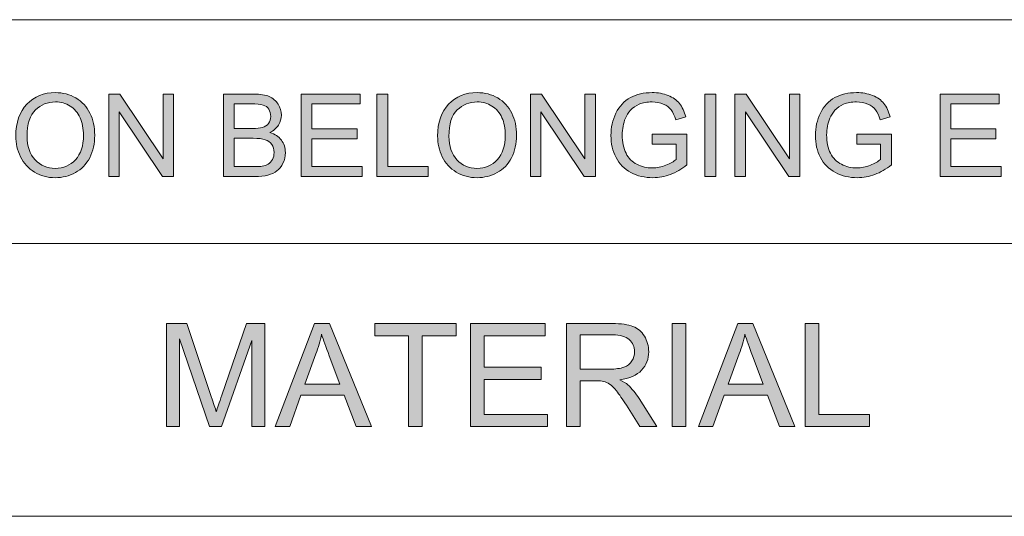
# Model space of a CAD drawing. Units: millimetres. Extents: x -54 to 474, y -247 to 41.
# Drawn here: x 278 to 291, y -220 to -214 of the extents above; entities that cross this region are included whole.
import ezdxf

# ---------------------------------------------------------------- set-up
doc = ezdxf.new("R2010")
doc.units = ezdxf.units.MM
doc.header["$MEASUREMENT"] = 0
doc.layers.add('図面枠', color=7, linetype='Continuous', lineweight=0)

# ---------------------------------------------------------------- blocks, each defined once
blk = doc.blocks.new('Block_0')
at = {"layer": '図面枠'}
h = blk.add_hatch(color=18, dxfattribs=at)
h.dxf.hatch_style = 2
edge = h.paths.add_edge_path()
edge.add_spline(control_points=[(278.034, -215.096), (278.034, -215.224), (278.068, -215.325), (278.138, -215.399), (278.207, -215.473), (278.294, -215.51), (278.399, -215.51), (278.505, -215.51), (278.593, -215.473), (278.661, -215.398), (278.73, -215.323), (278.764, -215.218), (278.764, -215.081), (278.764, -214.994), (278.75, -214.918), (278.72, -214.854), (278.691, -214.789), (278.648, -214.739), (278.591, -214.703), (278.535, -214.668), (278.471, -214.65), (278.401, -214.65), (278.3, -214.65), (278.214, -214.684), (278.142, -214.753), (278.07, -214.821), (278.034, -214.936), (278.034, -215.096)], knot_values=[0, 0, 0, 0, 1, 1, 1, 2, 2, 2, 3, 3, 3, 4, 4, 4, 5, 5, 5, 6, 6, 6, 7, 7, 7, 8, 8, 8, 9, 9, 9, 9], degree=3, periodic=0)
edge = h.paths.add_edge_path()
edge.add_spline(control_points=[(277.888, -215.094), (277.888, -214.917), (277.936, -214.779), (278.031, -214.679), (278.126, -214.579), (278.249, -214.529), (278.4, -214.529), (278.498, -214.529), (278.588, -214.552), (278.667, -214.599), (278.746, -214.646), (278.806, -214.712), (278.848, -214.796), (278.889, -214.88), (278.91, -214.975), (278.91, -215.082), (278.91, -215.19), (278.888, -215.286), (278.845, -215.372), (278.801, -215.457), (278.739, -215.522), (278.659, -215.565), (278.579, -215.609), (278.492, -215.631), (278.399, -215.631), (278.298, -215.631), (278.208, -215.607), (278.129, -215.558), (278.05, -215.51), (277.99, -215.444), (277.949, -215.36), (277.908, -215.276), (277.888, -215.188), (277.888, -215.094)], knot_values=[0, 0, 0, 0, 1, 1, 1, 2, 2, 2, 3, 3, 3, 4, 4, 4, 5, 5, 5, 6, 6, 6, 7, 7, 7, 8, 8, 8, 9, 9, 9, 10, 10, 10, 11, 11, 11, 11], degree=3, periodic=0)
h = blk.add_hatch(color=18, dxfattribs=at)
h.dxf.hatch_style = 2
edge = h.paths.add_edge_path()
edge.add_spline(control_points=[(279.091, -215.615), (279.091, -215.615), (279.091, -214.548), (279.091, -214.548), (279.091, -214.548), (279.235, -214.548), (279.235, -214.548), (279.235, -214.548), (279.796, -215.386), (279.796, -215.386), (279.796, -215.386), (279.796, -214.548), (279.796, -214.548), (279.796, -214.548), (279.931, -214.548), (279.931, -214.548), (279.931, -214.548), (279.931, -215.615), (279.931, -215.615), (279.931, -215.615), (279.787, -215.615), (279.787, -215.615), (279.787, -215.615), (279.226, -214.777), (279.226, -214.777), (279.226, -214.777), (279.226, -215.615), (279.226, -215.615), (279.226, -215.615), (279.091, -215.615), (279.091, -215.615)], knot_values=[0, 0, 0, 0, 1, 1, 1, 2, 2, 2, 3, 3, 3, 4, 4, 4, 5, 5, 5, 6, 6, 6, 7, 7, 7, 8, 8, 8, 9, 9, 9, 10, 10, 10, 10], degree=3, periodic=0)
h = blk.add_hatch(color=18, dxfattribs=at)
h.dxf.hatch_style = 2
edge = h.paths.add_edge_path()
edge.add_spline(control_points=[(280.718, -215.488), (280.718, -215.488), (280.982, -215.488), (280.982, -215.488), (281.027, -215.488), (281.059, -215.486), (281.077, -215.483), (281.11, -215.477), (281.137, -215.467), (281.158, -215.454), (281.18, -215.44), (281.198, -215.42), (281.212, -215.394), (281.226, -215.368), (281.233, -215.339), (281.233, -215.305), (281.233, -215.265), (281.223, -215.23), (281.203, -215.201), (281.183, -215.172), (281.154, -215.151), (281.118, -215.139), (281.083, -215.127), (281.031, -215.121), (280.963, -215.121), (280.963, -215.121), (280.718, -215.121), (280.718, -215.121), (280.718, -215.121), (280.718, -215.488), (280.718, -215.488)], knot_values=[0, 0, 0, 0, 1, 1, 1, 2, 2, 2, 3, 3, 3, 4, 4, 4, 5, 5, 5, 6, 6, 6, 7, 7, 7, 8, 8, 8, 9, 9, 9, 10, 10, 10, 10], degree=3, periodic=0)
edge = h.paths.add_edge_path()
edge.add_spline(control_points=[(280.718, -214.994), (280.718, -214.994), (280.947, -214.994), (280.947, -214.994), (281.01, -214.994), (281.054, -214.99), (281.081, -214.982), (281.117, -214.972), (281.144, -214.954), (281.162, -214.929), (281.18, -214.905), (281.189, -214.874), (281.189, -214.837), (281.189, -214.802), (281.18, -214.771), (281.164, -214.744), (281.147, -214.718), (281.123, -214.7), (281.091, -214.69), (281.06, -214.68), (281.006, -214.675), (280.93, -214.675), (280.93, -214.675), (280.718, -214.675), (280.718, -214.675), (280.718, -214.675), (280.718, -214.994), (280.718, -214.994)], knot_values=[0, 0, 0, 0, 1, 1, 1, 2, 2, 2, 3, 3, 3, 4, 4, 4, 5, 5, 5, 6, 6, 6, 7, 7, 7, 8, 8, 8, 9, 9, 9, 9], degree=3, periodic=0)
edge = h.paths.add_edge_path()
edge.add_spline(control_points=[(280.577, -215.615), (280.577, -215.615), (280.577, -214.548), (280.577, -214.548), (280.577, -214.548), (280.975, -214.548), (280.975, -214.548), (281.056, -214.548), (281.121, -214.559), (281.17, -214.58), (281.219, -214.602), (281.258, -214.635), (281.285, -214.68), (281.313, -214.725), (281.327, -214.772), (281.327, -214.821), (281.327, -214.866), (281.314, -214.909), (281.29, -214.949), (281.266, -214.99), (281.228, -215.022), (281.179, -215.047), (281.243, -215.066), (281.293, -215.098), (281.327, -215.144), (281.362, -215.189), (281.379, -215.243), (281.379, -215.305), (281.379, -215.355), (281.369, -215.402), (281.348, -215.445), (281.327, -215.487), (281.301, -215.521), (281.27, -215.544), (281.239, -215.567), (281.2, -215.585), (281.154, -215.597), (281.107, -215.609), (281.05, -215.615), (280.982, -215.615), (280.982, -215.615), (280.577, -215.615), (280.577, -215.615)], knot_values=[0, 0, 0, 0, 1, 1, 1, 2, 2, 2, 3, 3, 3, 4, 4, 4, 5, 5, 5, 6, 6, 6, 7, 7, 7, 8, 8, 8, 9, 9, 9, 10, 10, 10, 11, 11, 11, 12, 12, 12, 13, 13, 13, 14, 14, 14, 14], degree=3, periodic=0)
h = blk.add_hatch(color=18, dxfattribs=at)
h.dxf.hatch_style = 2
edge = h.paths.add_edge_path()
edge.add_spline(control_points=[(281.582, -215.615), (281.582, -215.615), (281.582, -214.548), (281.582, -214.548), (281.582, -214.548), (282.348, -214.548), (282.348, -214.548), (282.348, -214.548), (282.348, -214.675), (282.348, -214.675), (282.348, -214.675), (281.722, -214.675), (281.722, -214.675), (281.722, -214.675), (281.722, -215), (281.722, -215), (281.722, -215), (282.307, -215), (282.307, -215), (282.307, -215), (282.307, -215.127), (282.307, -215.127), (282.307, -215.127), (281.722, -215.127), (281.722, -215.127), (281.722, -215.127), (281.722, -215.488), (281.722, -215.488), (281.722, -215.488), (282.373, -215.488), (282.373, -215.488), (282.373, -215.488), (282.373, -215.615), (282.373, -215.615), (282.373, -215.615), (281.582, -215.615), (281.582, -215.615)], knot_values=[0, 0, 0, 0, 1, 1, 1, 2, 2, 2, 3, 3, 3, 4, 4, 4, 5, 5, 5, 6, 6, 6, 7, 7, 7, 8, 8, 8, 9, 9, 9, 10, 10, 10, 11, 11, 11, 12, 12, 12, 12], degree=3, periodic=0)
h = blk.add_hatch(color=18, dxfattribs=at)
h.dxf.hatch_style = 2
edge = h.paths.add_edge_path()
edge.add_spline(control_points=[(282.564, -215.615), (282.564, -215.615), (282.564, -214.548), (282.564, -214.548), (282.564, -214.548), (282.705, -214.548), (282.705, -214.548), (282.705, -214.548), (282.705, -215.488), (282.705, -215.488), (282.705, -215.488), (283.228, -215.488), (283.228, -215.488), (283.228, -215.488), (283.228, -215.615), (283.228, -215.615), (283.228, -215.615), (282.564, -215.615), (282.564, -215.615)], knot_values=[0, 0, 0, 0, 1, 1, 1, 2, 2, 2, 3, 3, 3, 4, 4, 4, 5, 5, 5, 6, 6, 6, 6], degree=3, periodic=0)
h = blk.add_hatch(color=18, dxfattribs=at)
h.dxf.hatch_style = 2
edge = h.paths.add_edge_path()
edge.add_spline(control_points=[(283.497, -215.096), (283.497, -215.224), (283.532, -215.325), (283.601, -215.399), (283.67, -215.473), (283.757, -215.51), (283.861, -215.51), (283.968, -215.51), (284.056, -215.473), (284.124, -215.398), (284.193, -215.323), (284.228, -215.218), (284.228, -215.081), (284.228, -214.994), (284.213, -214.918), (284.184, -214.854), (284.154, -214.789), (284.111, -214.739), (284.054, -214.703), (283.998, -214.668), (283.934, -214.65), (283.864, -214.65), (283.764, -214.65), (283.677, -214.684), (283.605, -214.753), (283.533, -214.821), (283.497, -214.936), (283.497, -215.096)], knot_values=[0, 0, 0, 0, 1, 1, 1, 2, 2, 2, 3, 3, 3, 4, 4, 4, 5, 5, 5, 6, 6, 6, 7, 7, 7, 8, 8, 8, 9, 9, 9, 9], degree=3, periodic=0)
edge = h.paths.add_edge_path()
edge.add_spline(control_points=[(283.351, -215.094), (283.351, -214.917), (283.399, -214.779), (283.494, -214.679), (283.589, -214.579), (283.712, -214.529), (283.863, -214.529), (283.962, -214.529), (284.051, -214.552), (284.13, -214.599), (284.209, -214.646), (284.27, -214.712), (284.311, -214.796), (284.353, -214.88), (284.374, -214.975), (284.374, -215.082), (284.374, -215.19), (284.352, -215.286), (284.308, -215.372), (284.264, -215.457), (284.202, -215.522), (284.122, -215.565), (284.042, -215.609), (283.955, -215.631), (283.862, -215.631), (283.762, -215.631), (283.672, -215.607), (283.592, -215.558), (283.513, -215.51), (283.453, -215.444), (283.412, -215.36), (283.372, -215.276), (283.351, -215.188), (283.351, -215.094)], knot_values=[0, 0, 0, 0, 1, 1, 1, 2, 2, 2, 3, 3, 3, 4, 4, 4, 5, 5, 5, 6, 6, 6, 7, 7, 7, 8, 8, 8, 9, 9, 9, 10, 10, 10, 11, 11, 11, 11], degree=3, periodic=0)
h = blk.add_hatch(color=18, dxfattribs=at)
h.dxf.hatch_style = 2
edge = h.paths.add_edge_path()
edge.add_spline(control_points=[(284.554, -215.615), (284.554, -215.615), (284.554, -214.548), (284.554, -214.548), (284.554, -214.548), (284.698, -214.548), (284.698, -214.548), (284.698, -214.548), (285.259, -215.386), (285.259, -215.386), (285.259, -215.386), (285.259, -214.548), (285.259, -214.548), (285.259, -214.548), (285.394, -214.548), (285.394, -214.548), (285.394, -214.548), (285.394, -215.615), (285.394, -215.615), (285.394, -215.615), (285.25, -215.615), (285.25, -215.615), (285.25, -215.615), (284.689, -214.777), (284.689, -214.777), (284.689, -214.777), (284.689, -215.615), (284.689, -215.615), (284.689, -215.615), (284.554, -215.615), (284.554, -215.615)], knot_values=[0, 0, 0, 0, 1, 1, 1, 2, 2, 2, 3, 3, 3, 4, 4, 4, 5, 5, 5, 6, 6, 6, 7, 7, 7, 8, 8, 8, 9, 9, 9, 10, 10, 10, 10], degree=3, periodic=0)
h = blk.add_hatch(color=18, dxfattribs=at)
h.dxf.hatch_style = 2
edge = h.paths.add_edge_path()
edge.add_spline(control_points=[(286.131, -215.196), (286.131, -215.196), (286.131, -215.069), (286.131, -215.069), (286.131, -215.069), (286.58, -215.069), (286.58, -215.069), (286.58, -215.069), (286.58, -215.465), (286.58, -215.465), (286.511, -215.52), (286.44, -215.562), (286.366, -215.589), (286.293, -215.617), (286.217, -215.631), (286.14, -215.631), (286.035, -215.631), (285.94, -215.609), (285.855, -215.564), (285.77, -215.519), (285.705, -215.454), (285.662, -215.369), (285.618, -215.285), (285.596, -215.19), (285.596, -215.085), (285.596, -214.981), (285.618, -214.885), (285.661, -214.794), (285.705, -214.705), (285.767, -214.638), (285.848, -214.594), (285.929, -214.55), (286.023, -214.529), (286.129, -214.529), (286.205, -214.529), (286.275, -214.541), (286.337, -214.566), (286.399, -214.591), (286.448, -214.626), (286.483, -214.671), (286.519, -214.715), (286.545, -214.774), (286.564, -214.845), (286.564, -214.845), (286.435, -214.88), (286.435, -214.88), (286.419, -214.826), (286.399, -214.783), (286.375, -214.752), (286.352, -214.721), (286.318, -214.696), (286.274, -214.678), (286.231, -214.659), (286.182, -214.65), (286.129, -214.65), (286.065, -214.65), (286.009, -214.66), (285.963, -214.679), (285.916, -214.699), (285.878, -214.725), (285.85, -214.757), (285.821, -214.789), (285.799, -214.824), (285.783, -214.862), (285.756, -214.928), (285.742, -215), (285.742, -215.077), (285.742, -215.172), (285.759, -215.251), (285.791, -215.315), (285.823, -215.379), (285.871, -215.427), (285.933, -215.458), (285.995, -215.489), (286.061, -215.504), (286.131, -215.504), (286.191, -215.504), (286.251, -215.493), (286.308, -215.469), (286.366, -215.446), (286.41, -215.421), (286.44, -215.394), (286.44, -215.394), (286.44, -215.196), (286.44, -215.196), (286.44, -215.196), (286.131, -215.196), (286.131, -215.196)], knot_values=[0, 0, 0, 0, 1, 1, 1, 2, 2, 2, 3, 3, 3, 4, 4, 4, 5, 5, 5, 6, 6, 6, 7, 7, 7, 8, 8, 8, 9, 9, 9, 10, 10, 10, 11, 11, 11, 12, 12, 12, 13, 13, 13, 14, 14, 14, 15, 15, 15, 16, 16, 16, 17, 17, 17, 18, 18, 18, 19, 19, 19, 20, 20, 20, 21, 21, 21, 22, 22, 22, 23, 23, 23, 24, 24, 24, 25, 25, 25, 26, 26, 26, 27, 27, 27, 28, 28, 28, 29, 29, 29, 29], degree=3, periodic=0)
h = blk.add_hatch(color=18, dxfattribs=at)
h.dxf.hatch_style = 2
edge = h.paths.add_edge_path()
edge.add_spline(control_points=[(286.813, -215.615), (286.813, -215.615), (286.813, -214.548), (286.813, -214.548), (286.813, -214.548), (286.953, -214.548), (286.953, -214.548), (286.953, -214.548), (286.953, -215.615), (286.953, -215.615), (286.953, -215.615), (286.813, -215.615), (286.813, -215.615)], knot_values=[0, 0, 0, 0, 1, 1, 1, 2, 2, 2, 3, 3, 3, 4, 4, 4, 4], degree=3, periodic=0)
h = blk.add_hatch(color=18, dxfattribs=at)
h.dxf.hatch_style = 2
edge = h.paths.add_edge_path()
edge.add_spline(control_points=[(287.202, -215.615), (287.202, -215.615), (287.202, -214.548), (287.202, -214.548), (287.202, -214.548), (287.346, -214.548), (287.346, -214.548), (287.346, -214.548), (287.907, -215.386), (287.907, -215.386), (287.907, -215.386), (287.907, -214.548), (287.907, -214.548), (287.907, -214.548), (288.042, -214.548), (288.042, -214.548), (288.042, -214.548), (288.042, -215.615), (288.042, -215.615), (288.042, -215.615), (287.898, -215.615), (287.898, -215.615), (287.898, -215.615), (287.337, -214.777), (287.337, -214.777), (287.337, -214.777), (287.337, -215.615), (287.337, -215.615), (287.337, -215.615), (287.202, -215.615), (287.202, -215.615)], knot_values=[0, 0, 0, 0, 1, 1, 1, 2, 2, 2, 3, 3, 3, 4, 4, 4, 5, 5, 5, 6, 6, 6, 7, 7, 7, 8, 8, 8, 9, 9, 9, 10, 10, 10, 10], degree=3, periodic=0)
h = blk.add_hatch(color=18, dxfattribs=at)
h.dxf.hatch_style = 2
edge = h.paths.add_edge_path()
edge.add_spline(control_points=[(288.779, -215.196), (288.779, -215.196), (288.779, -215.069), (288.779, -215.069), (288.779, -215.069), (289.228, -215.069), (289.228, -215.069), (289.228, -215.069), (289.228, -215.465), (289.228, -215.465), (289.159, -215.52), (289.088, -215.562), (289.014, -215.589), (288.941, -215.617), (288.865, -215.631), (288.788, -215.631), (288.683, -215.631), (288.588, -215.609), (288.503, -215.564), (288.418, -215.519), (288.353, -215.454), (288.309, -215.369), (288.266, -215.285), (288.244, -215.19), (288.244, -215.085), (288.244, -214.981), (288.266, -214.885), (288.309, -214.794), (288.352, -214.705), (288.414, -214.638), (288.496, -214.594), (288.577, -214.55), (288.671, -214.529), (288.777, -214.529), (288.853, -214.529), (288.923, -214.541), (288.985, -214.566), (289.047, -214.591), (289.096, -214.626), (289.131, -214.671), (289.167, -214.715), (289.193, -214.774), (289.212, -214.845), (289.212, -214.845), (289.082, -214.88), (289.082, -214.88), (289.067, -214.826), (289.047, -214.783), (289.023, -214.752), (289, -214.721), (288.966, -214.696), (288.922, -214.678), (288.879, -214.659), (288.83, -214.65), (288.777, -214.65), (288.712, -214.65), (288.657, -214.66), (288.61, -214.679), (288.564, -214.699), (288.526, -214.725), (288.497, -214.757), (288.469, -214.789), (288.447, -214.824), (288.431, -214.862), (288.404, -214.928), (288.39, -215), (288.39, -215.077), (288.39, -215.172), (288.407, -215.251), (288.439, -215.315), (288.471, -215.379), (288.519, -215.427), (288.581, -215.458), (288.643, -215.489), (288.709, -215.504), (288.779, -215.504), (288.839, -215.504), (288.898, -215.493), (288.956, -215.469), (289.014, -215.446), (289.058, -215.421), (289.088, -215.394), (289.088, -215.394), (289.088, -215.196), (289.088, -215.196), (289.088, -215.196), (288.779, -215.196), (288.779, -215.196)], knot_values=[0, 0, 0, 0, 1, 1, 1, 2, 2, 2, 3, 3, 3, 4, 4, 4, 5, 5, 5, 6, 6, 6, 7, 7, 7, 8, 8, 8, 9, 9, 9, 10, 10, 10, 11, 11, 11, 12, 12, 12, 13, 13, 13, 14, 14, 14, 15, 15, 15, 16, 16, 16, 17, 17, 17, 18, 18, 18, 19, 19, 19, 20, 20, 20, 21, 21, 21, 22, 22, 22, 23, 23, 23, 24, 24, 24, 25, 25, 25, 26, 26, 26, 27, 27, 27, 28, 28, 28, 29, 29, 29, 29], degree=3, periodic=0)
h = blk.add_hatch(color=18, dxfattribs=at)
h.dxf.hatch_style = 2
edge = h.paths.add_edge_path()
edge.add_spline(control_points=[(289.858, -215.615), (289.858, -215.615), (289.858, -214.548), (289.858, -214.548), (289.858, -214.548), (290.624, -214.548), (290.624, -214.548), (290.624, -214.548), (290.624, -214.675), (290.624, -214.675), (290.624, -214.675), (289.999, -214.675), (289.999, -214.675), (289.999, -214.675), (289.999, -215), (289.999, -215), (289.999, -215), (290.583, -215), (290.583, -215), (290.583, -215), (290.583, -215.127), (290.583, -215.127), (290.583, -215.127), (289.999, -215.127), (289.999, -215.127), (289.999, -215.127), (289.999, -215.488), (289.999, -215.488), (289.999, -215.488), (290.649, -215.488), (290.649, -215.488), (290.649, -215.488), (290.649, -215.615), (290.649, -215.615), (290.649, -215.615), (289.858, -215.615), (289.858, -215.615)], knot_values=[0, 0, 0, 0, 1, 1, 1, 2, 2, 2, 3, 3, 3, 4, 4, 4, 5, 5, 5, 6, 6, 6, 7, 7, 7, 8, 8, 8, 9, 9, 9, 10, 10, 10, 11, 11, 11, 12, 12, 12, 12], degree=3, periodic=0)
for points, knots in [([(277.888, -215.094), (277.888, -214.917), (277.936, -214.779), (278.031, -214.679), (278.126, -214.579), (278.249, -214.529), (278.4, -214.529), (278.498, -214.529), (278.588, -214.552), (278.667, -214.599), (278.746, -214.646), (278.806, -214.712), (278.848, -214.796), (278.889, -214.88), (278.91, -214.975), (278.91, -215.082), (278.91, -215.19), (278.888, -215.286), (278.845, -215.372), (278.801, -215.457), (278.739, -215.522), (278.659, -215.565), (278.579, -215.609), (278.492, -215.631), (278.399, -215.631), (278.298, -215.631), (278.208, -215.607), (278.129, -215.558), (278.05, -215.51), (277.99, -215.444), (277.949, -215.36), (277.908, -215.276), (277.888, -215.188), (277.888, -215.094)], [0, 0, 0, 0, 1, 1, 1, 2, 2, 2, 3, 3, 3, 4, 4, 4, 5, 5, 5, 6, 6, 6, 7, 7, 7, 8, 8, 8, 9, 9, 9, 10, 10, 10, 11, 11, 11, 11]), ([(279.091, -215.615), (279.091, -215.615), (279.091, -214.548), (279.091, -214.548), (279.091, -214.548), (279.235, -214.548), (279.235, -214.548), (279.235, -214.548), (279.796, -215.386), (279.796, -215.386), (279.796, -215.386), (279.796, -214.548), (279.796, -214.548), (279.796, -214.548), (279.931, -214.548), (279.931, -214.548), (279.931, -214.548), (279.931, -215.615), (279.931, -215.615), (279.931, -215.615), (279.787, -215.615), (279.787, -215.615), (279.787, -215.615), (279.226, -214.777), (279.226, -214.777), (279.226, -214.777), (279.226, -215.615), (279.226, -215.615), (279.226, -215.615), (279.091, -215.615), (279.091, -215.615)], [0, 0, 0, 0, 1, 1, 1, 2, 2, 2, 3, 3, 3, 4, 4, 4, 5, 5, 5, 6, 6, 6, 7, 7, 7, 8, 8, 8, 9, 9, 9, 10, 10, 10, 10]), ([(280.577, -215.615), (280.577, -215.615), (280.577, -214.548), (280.577, -214.548), (280.577, -214.548), (280.975, -214.548), (280.975, -214.548), (281.056, -214.548), (281.121, -214.559), (281.17, -214.58), (281.219, -214.602), (281.258, -214.635), (281.285, -214.68), (281.313, -214.725), (281.327, -214.772), (281.327, -214.821), (281.327, -214.866), (281.314, -214.909), (281.29, -214.949), (281.266, -214.99), (281.228, -215.022), (281.179, -215.047), (281.243, -215.066), (281.293, -215.098), (281.327, -215.144), (281.362, -215.189), (281.379, -215.243), (281.379, -215.305), (281.379, -215.355), (281.369, -215.402), (281.348, -215.445), (281.327, -215.487), (281.301, -215.521), (281.27, -215.544), (281.239, -215.567), (281.2, -215.585), (281.154, -215.597), (281.107, -215.609), (281.05, -215.615), (280.982, -215.615), (280.982, -215.615), (280.577, -215.615), (280.577, -215.615)], [0, 0, 0, 0, 1, 1, 1, 2, 2, 2, 3, 3, 3, 4, 4, 4, 5, 5, 5, 6, 6, 6, 7, 7, 7, 8, 8, 8, 9, 9, 9, 10, 10, 10, 11, 11, 11, 12, 12, 12, 13, 13, 13, 14, 14, 14, 14]), ([(281.582, -215.615), (281.582, -215.615), (281.582, -214.548), (281.582, -214.548), (281.582, -214.548), (282.348, -214.548), (282.348, -214.548), (282.348, -214.548), (282.348, -214.675), (282.348, -214.675), (282.348, -214.675), (281.722, -214.675), (281.722, -214.675), (281.722, -214.675), (281.722, -215), (281.722, -215), (281.722, -215), (282.307, -215), (282.307, -215), (282.307, -215), (282.307, -215.127), (282.307, -215.127), (282.307, -215.127), (281.722, -215.127), (281.722, -215.127), (281.722, -215.127), (281.722, -215.488), (281.722, -215.488), (281.722, -215.488), (282.373, -215.488), (282.373, -215.488), (282.373, -215.488), (282.373, -215.615), (282.373, -215.615), (282.373, -215.615), (281.582, -215.615), (281.582, -215.615)], [0, 0, 0, 0, 1, 1, 1, 2, 2, 2, 3, 3, 3, 4, 4, 4, 5, 5, 5, 6, 6, 6, 7, 7, 7, 8, 8, 8, 9, 9, 9, 10, 10, 10, 11, 11, 11, 12, 12, 12, 12]), ([(282.564, -215.615), (282.564, -215.615), (282.564, -214.548), (282.564, -214.548), (282.564, -214.548), (282.705, -214.548), (282.705, -214.548), (282.705, -214.548), (282.705, -215.488), (282.705, -215.488), (282.705, -215.488), (283.228, -215.488), (283.228, -215.488), (283.228, -215.488), (283.228, -215.615), (283.228, -215.615), (283.228, -215.615), (282.564, -215.615), (282.564, -215.615)], [0, 0, 0, 0, 1, 1, 1, 2, 2, 2, 3, 3, 3, 4, 4, 4, 5, 5, 5, 6, 6, 6, 6]), ([(283.351, -215.094), (283.351, -214.917), (283.399, -214.779), (283.494, -214.679), (283.589, -214.579), (283.712, -214.529), (283.863, -214.529), (283.962, -214.529), (284.051, -214.552), (284.13, -214.599), (284.209, -214.646), (284.27, -214.712), (284.311, -214.796), (284.353, -214.88), (284.374, -214.975), (284.374, -215.082), (284.374, -215.19), (284.352, -215.286), (284.308, -215.372), (284.264, -215.457), (284.202, -215.522), (284.122, -215.565), (284.042, -215.609), (283.955, -215.631), (283.862, -215.631), (283.762, -215.631), (283.672, -215.607), (283.592, -215.558), (283.513, -215.51), (283.453, -215.444), (283.412, -215.36), (283.372, -215.276), (283.351, -215.188), (283.351, -215.094)], [0, 0, 0, 0, 1, 1, 1, 2, 2, 2, 3, 3, 3, 4, 4, 4, 5, 5, 5, 6, 6, 6, 7, 7, 7, 8, 8, 8, 9, 9, 9, 10, 10, 10, 11, 11, 11, 11]), ([(284.554, -215.615), (284.554, -215.615), (284.554, -214.548), (284.554, -214.548), (284.554, -214.548), (284.698, -214.548), (284.698, -214.548), (284.698, -214.548), (285.259, -215.386), (285.259, -215.386), (285.259, -215.386), (285.259, -214.548), (285.259, -214.548), (285.259, -214.548), (285.394, -214.548), (285.394, -214.548), (285.394, -214.548), (285.394, -215.615), (285.394, -215.615), (285.394, -215.615), (285.25, -215.615), (285.25, -215.615), (285.25, -215.615), (284.689, -214.777), (284.689, -214.777), (284.689, -214.777), (284.689, -215.615), (284.689, -215.615), (284.689, -215.615), (284.554, -215.615), (284.554, -215.615)], [0, 0, 0, 0, 1, 1, 1, 2, 2, 2, 3, 3, 3, 4, 4, 4, 5, 5, 5, 6, 6, 6, 7, 7, 7, 8, 8, 8, 9, 9, 9, 10, 10, 10, 10]), ([(286.131, -215.196), (286.131, -215.196), (286.131, -215.069), (286.131, -215.069), (286.131, -215.069), (286.58, -215.069), (286.58, -215.069), (286.58, -215.069), (286.58, -215.465), (286.58, -215.465), (286.511, -215.52), (286.44, -215.562), (286.366, -215.589), (286.293, -215.617), (286.217, -215.631), (286.14, -215.631), (286.035, -215.631), (285.94, -215.609), (285.855, -215.564), (285.77, -215.519), (285.705, -215.454), (285.662, -215.369), (285.618, -215.285), (285.596, -215.19), (285.596, -215.085), (285.596, -214.981), (285.618, -214.885), (285.661, -214.794), (285.705, -214.705), (285.767, -214.638), (285.848, -214.594), (285.929, -214.55), (286.023, -214.529), (286.129, -214.529), (286.205, -214.529), (286.275, -214.541), (286.337, -214.566), (286.399, -214.591), (286.448, -214.626), (286.483, -214.671), (286.519, -214.715), (286.545, -214.774), (286.564, -214.845), (286.564, -214.845), (286.435, -214.88), (286.435, -214.88), (286.419, -214.826), (286.399, -214.783), (286.375, -214.752), (286.352, -214.721), (286.318, -214.696), (286.274, -214.678), (286.231, -214.659), (286.182, -214.65), (286.129, -214.65), (286.065, -214.65), (286.009, -214.66), (285.963, -214.679), (285.916, -214.699), (285.878, -214.725), (285.85, -214.757), (285.821, -214.789), (285.799, -214.824), (285.783, -214.862), (285.756, -214.928), (285.742, -215), (285.742, -215.077), (285.742, -215.172), (285.759, -215.251), (285.791, -215.315), (285.823, -215.379), (285.871, -215.427), (285.933, -215.458), (285.995, -215.489), (286.061, -215.504), (286.131, -215.504), (286.191, -215.504), (286.251, -215.493), (286.308, -215.469), (286.366, -215.446), (286.41, -215.421), (286.44, -215.394), (286.44, -215.394), (286.44, -215.196), (286.44, -215.196), (286.44, -215.196), (286.131, -215.196), (286.131, -215.196)], [0, 0, 0, 0, 1, 1, 1, 2, 2, 2, 3, 3, 3, 4, 4, 4, 5, 5, 5, 6, 6, 6, 7, 7, 7, 8, 8, 8, 9, 9, 9, 10, 10, 10, 11, 11, 11, 12, 12, 12, 13, 13, 13, 14, 14, 14, 15, 15, 15, 16, 16, 16, 17, 17, 17, 18, 18, 18, 19, 19, 19, 20, 20, 20, 21, 21, 21, 22, 22, 22, 23, 23, 23, 24, 24, 24, 25, 25, 25, 26, 26, 26, 27, 27, 27, 28, 28, 28, 29, 29, 29, 29]), ([(286.813, -215.615), (286.813, -215.615), (286.813, -214.548), (286.813, -214.548), (286.813, -214.548), (286.953, -214.548), (286.953, -214.548), (286.953, -214.548), (286.953, -215.615), (286.953, -215.615), (286.953, -215.615), (286.813, -215.615), (286.813, -215.615)], [0, 0, 0, 0, 1, 1, 1, 2, 2, 2, 3, 3, 3, 4, 4, 4, 4]), ([(287.202, -215.615), (287.202, -215.615), (287.202, -214.548), (287.202, -214.548), (287.202, -214.548), (287.346, -214.548), (287.346, -214.548), (287.346, -214.548), (287.907, -215.386), (287.907, -215.386), (287.907, -215.386), (287.907, -214.548), (287.907, -214.548), (287.907, -214.548), (288.042, -214.548), (288.042, -214.548), (288.042, -214.548), (288.042, -215.615), (288.042, -215.615), (288.042, -215.615), (287.898, -215.615), (287.898, -215.615), (287.898, -215.615), (287.337, -214.777), (287.337, -214.777), (287.337, -214.777), (287.337, -215.615), (287.337, -215.615), (287.337, -215.615), (287.202, -215.615), (287.202, -215.615)], [0, 0, 0, 0, 1, 1, 1, 2, 2, 2, 3, 3, 3, 4, 4, 4, 5, 5, 5, 6, 6, 6, 7, 7, 7, 8, 8, 8, 9, 9, 9, 10, 10, 10, 10]), ([(288.779, -215.196), (288.779, -215.196), (288.779, -215.069), (288.779, -215.069), (288.779, -215.069), (289.228, -215.069), (289.228, -215.069), (289.228, -215.069), (289.228, -215.465), (289.228, -215.465), (289.159, -215.52), (289.088, -215.562), (289.014, -215.589), (288.941, -215.617), (288.865, -215.631), (288.788, -215.631), (288.683, -215.631), (288.588, -215.609), (288.503, -215.564), (288.418, -215.519), (288.353, -215.454), (288.309, -215.369), (288.266, -215.285), (288.244, -215.19), (288.244, -215.085), (288.244, -214.981), (288.266, -214.885), (288.309, -214.794), (288.352, -214.705), (288.414, -214.638), (288.496, -214.594), (288.577, -214.55), (288.671, -214.529), (288.777, -214.529), (288.853, -214.529), (288.923, -214.541), (288.985, -214.566), (289.047, -214.591), (289.096, -214.626), (289.131, -214.671), (289.167, -214.715), (289.193, -214.774), (289.212, -214.845), (289.212, -214.845), (289.082, -214.88), (289.082, -214.88), (289.067, -214.826), (289.047, -214.783), (289.023, -214.752), (289, -214.721), (288.966, -214.696), (288.922, -214.678), (288.879, -214.659), (288.83, -214.65), (288.777, -214.65), (288.712, -214.65), (288.657, -214.66), (288.61, -214.679), (288.564, -214.699), (288.526, -214.725), (288.497, -214.757), (288.469, -214.789), (288.447, -214.824), (288.431, -214.862), (288.404, -214.928), (288.39, -215), (288.39, -215.077), (288.39, -215.172), (288.407, -215.251), (288.439, -215.315), (288.471, -215.379), (288.519, -215.427), (288.581, -215.458), (288.643, -215.489), (288.709, -215.504), (288.779, -215.504), (288.839, -215.504), (288.898, -215.493), (288.956, -215.469), (289.014, -215.446), (289.058, -215.421), (289.088, -215.394), (289.088, -215.394), (289.088, -215.196), (289.088, -215.196), (289.088, -215.196), (288.779, -215.196), (288.779, -215.196)], [0, 0, 0, 0, 1, 1, 1, 2, 2, 2, 3, 3, 3, 4, 4, 4, 5, 5, 5, 6, 6, 6, 7, 7, 7, 8, 8, 8, 9, 9, 9, 10, 10, 10, 11, 11, 11, 12, 12, 12, 13, 13, 13, 14, 14, 14, 15, 15, 15, 16, 16, 16, 17, 17, 17, 18, 18, 18, 19, 19, 19, 20, 20, 20, 21, 21, 21, 22, 22, 22, 23, 23, 23, 24, 24, 24, 25, 25, 25, 26, 26, 26, 27, 27, 27, 28, 28, 28, 29, 29, 29, 29]), ([(289.858, -215.615), (289.858, -215.615), (289.858, -214.548), (289.858, -214.548), (289.858, -214.548), (290.624, -214.548), (290.624, -214.548), (290.624, -214.548), (290.624, -214.675), (290.624, -214.675), (290.624, -214.675), (289.999, -214.675), (289.999, -214.675), (289.999, -214.675), (289.999, -215), (289.999, -215), (289.999, -215), (290.583, -215), (290.583, -215), (290.583, -215), (290.583, -215.127), (290.583, -215.127), (290.583, -215.127), (289.999, -215.127), (289.999, -215.127), (289.999, -215.127), (289.999, -215.488), (289.999, -215.488), (289.999, -215.488), (290.649, -215.488), (290.649, -215.488), (290.649, -215.488), (290.649, -215.615), (290.649, -215.615), (290.649, -215.615), (289.858, -215.615), (289.858, -215.615)], [0, 0, 0, 0, 1, 1, 1, 2, 2, 2, 3, 3, 3, 4, 4, 4, 5, 5, 5, 6, 6, 6, 7, 7, 7, 8, 8, 8, 9, 9, 9, 10, 10, 10, 11, 11, 11, 12, 12, 12, 12]), ([(278.034, -215.096), (278.034, -215.224), (278.068, -215.325), (278.138, -215.399), (278.207, -215.473), (278.294, -215.51), (278.399, -215.51), (278.505, -215.51), (278.593, -215.473), (278.661, -215.398), (278.73, -215.323), (278.764, -215.218), (278.764, -215.081), (278.764, -214.994), (278.75, -214.918), (278.72, -214.854), (278.691, -214.789), (278.648, -214.739), (278.591, -214.703), (278.535, -214.668), (278.471, -214.65), (278.401, -214.65), (278.3, -214.65), (278.214, -214.684), (278.142, -214.753), (278.07, -214.821), (278.034, -214.936), (278.034, -215.096)], [0, 0, 0, 0, 1, 1, 1, 2, 2, 2, 3, 3, 3, 4, 4, 4, 5, 5, 5, 6, 6, 6, 7, 7, 7, 8, 8, 8, 9, 9, 9, 9]), ([(280.718, -214.994), (280.718, -214.994), (280.947, -214.994), (280.947, -214.994), (281.01, -214.994), (281.054, -214.99), (281.081, -214.982), (281.117, -214.972), (281.144, -214.954), (281.162, -214.929), (281.18, -214.905), (281.189, -214.874), (281.189, -214.837), (281.189, -214.802), (281.18, -214.771), (281.164, -214.744), (281.147, -214.718), (281.123, -214.7), (281.091, -214.69), (281.06, -214.68), (281.006, -214.675), (280.93, -214.675), (280.93, -214.675), (280.718, -214.675), (280.718, -214.675), (280.718, -214.675), (280.718, -214.994), (280.718, -214.994)], [0, 0, 0, 0, 1, 1, 1, 2, 2, 2, 3, 3, 3, 4, 4, 4, 5, 5, 5, 6, 6, 6, 7, 7, 7, 8, 8, 8, 9, 9, 9, 9]), ([(283.497, -215.096), (283.497, -215.224), (283.532, -215.325), (283.601, -215.399), (283.67, -215.473), (283.757, -215.51), (283.861, -215.51), (283.968, -215.51), (284.056, -215.473), (284.124, -215.398), (284.193, -215.323), (284.228, -215.218), (284.228, -215.081), (284.228, -214.994), (284.213, -214.918), (284.184, -214.854), (284.154, -214.789), (284.111, -214.739), (284.054, -214.703), (283.998, -214.668), (283.934, -214.65), (283.864, -214.65), (283.764, -214.65), (283.677, -214.684), (283.605, -214.753), (283.533, -214.821), (283.497, -214.936), (283.497, -215.096)], [0, 0, 0, 0, 1, 1, 1, 2, 2, 2, 3, 3, 3, 4, 4, 4, 5, 5, 5, 6, 6, 6, 7, 7, 7, 8, 8, 8, 9, 9, 9, 9]), ([(280.718, -215.488), (280.718, -215.488), (280.982, -215.488), (280.982, -215.488), (281.027, -215.488), (281.059, -215.486), (281.077, -215.483), (281.11, -215.477), (281.137, -215.467), (281.158, -215.454), (281.18, -215.44), (281.198, -215.42), (281.212, -215.394), (281.226, -215.368), (281.233, -215.339), (281.233, -215.305), (281.233, -215.265), (281.223, -215.23), (281.203, -215.201), (281.183, -215.172), (281.154, -215.151), (281.118, -215.139), (281.083, -215.127), (281.031, -215.121), (280.963, -215.121), (280.963, -215.121), (280.718, -215.121), (280.718, -215.121), (280.718, -215.121), (280.718, -215.488), (280.718, -215.488)], [0, 0, 0, 0, 1, 1, 1, 2, 2, 2, 3, 3, 3, 4, 4, 4, 5, 5, 5, 6, 6, 6, 7, 7, 7, 8, 8, 8, 9, 9, 9, 10, 10, 10, 10])]:
    blk.add_open_spline(points, degree=3, knots=knots, dxfattribs=at)
blk = doc.blocks.new('Block_13')
at = {"layer": '図面枠'}
h = blk.add_hatch(color=18, dxfattribs=at)
h.dxf.hatch_style = 2
edge = h.paths.add_edge_path()
edge.add_spline(control_points=[(279.838, -218.854), (279.838, -218.854), (279.838, -217.52), (279.838, -217.52), (279.838, -217.52), (280.101, -217.52), (280.101, -217.52), (280.101, -217.52), (280.42, -218.465), (280.42, -218.465), (280.449, -218.553), (280.471, -218.618), (280.484, -218.662), (280.499, -218.614), (280.523, -218.542), (280.556, -218.448), (280.556, -218.448), (280.877, -217.52), (280.877, -217.52), (280.877, -217.52), (281.114, -217.52), (281.114, -217.52), (281.114, -217.52), (281.114, -218.854), (281.114, -218.854), (281.114, -218.854), (280.943, -218.854), (280.943, -218.854), (280.943, -218.854), (280.943, -217.738), (280.943, -217.738), (280.943, -217.738), (280.554, -218.854), (280.554, -218.854), (280.554, -218.854), (280.395, -218.854), (280.395, -218.854), (280.395, -218.854), (280.009, -217.719), (280.009, -217.719), (280.009, -217.719), (280.009, -218.854), (280.009, -218.854), (280.009, -218.854), (279.838, -218.854), (279.838, -218.854)], knot_values=[0, 0, 0, 0, 1, 1, 1, 2, 2, 2, 3, 3, 3, 4, 4, 4, 5, 5, 5, 6, 6, 6, 7, 7, 7, 8, 8, 8, 9, 9, 9, 10, 10, 10, 11, 11, 11, 12, 12, 12, 13, 13, 13, 14, 14, 14, 15, 15, 15, 15], degree=3, periodic=0)
h = blk.add_hatch(color=18, dxfattribs=at)
h.dxf.hatch_style = 2
edge = h.paths.add_edge_path()
edge.add_spline(control_points=[(281.631, -218.306), (281.631, -218.306), (282.085, -218.306), (282.085, -218.306), (282.085, -218.306), (281.947, -217.937), (281.947, -217.937), (281.904, -217.825), (281.871, -217.732), (281.849, -217.658), (281.831, -217.745), (281.806, -217.83), (281.775, -217.914), (281.775, -217.914), (281.631, -218.306), (281.631, -218.306)], knot_values=[0, 0, 0, 0, 1, 1, 1, 2, 2, 2, 3, 3, 3, 4, 4, 4, 5, 5, 5, 5], degree=3, periodic=0)
edge = h.paths.add_edge_path()
edge.add_spline(control_points=[(281.248, -218.854), (281.248, -218.854), (281.758, -217.52), (281.758, -217.52), (281.758, -217.52), (281.952, -217.52), (281.952, -217.52), (281.952, -217.52), (282.496, -218.854), (282.496, -218.854), (282.496, -218.854), (282.295, -218.854), (282.295, -218.854), (282.295, -218.854), (282.141, -218.449), (282.141, -218.449), (282.141, -218.449), (281.578, -218.449), (281.578, -218.449), (281.578, -218.449), (281.435, -218.854), (281.435, -218.854), (281.435, -218.854), (281.248, -218.854), (281.248, -218.854)], knot_values=[0, 0, 0, 0, 1, 1, 1, 2, 2, 2, 3, 3, 3, 4, 4, 4, 5, 5, 5, 6, 6, 6, 7, 7, 7, 8, 8, 8, 8], degree=3, periodic=0)
h = blk.add_hatch(color=18, dxfattribs=at)
h.dxf.hatch_style = 2
edge = h.paths.add_edge_path()
edge.add_spline(control_points=[(282.975, -218.854), (282.975, -218.854), (282.975, -217.678), (282.975, -217.678), (282.975, -217.678), (282.537, -217.678), (282.537, -217.678), (282.537, -217.678), (282.537, -217.52), (282.537, -217.52), (282.537, -217.52), (283.59, -217.52), (283.59, -217.52), (283.59, -217.52), (283.59, -217.678), (283.59, -217.678), (283.59, -217.678), (283.151, -217.678), (283.151, -217.678), (283.151, -217.678), (283.151, -218.854), (283.151, -218.854), (283.151, -218.854), (282.975, -218.854), (282.975, -218.854)], knot_values=[0, 0, 0, 0, 1, 1, 1, 2, 2, 2, 3, 3, 3, 4, 4, 4, 5, 5, 5, 6, 6, 6, 7, 7, 7, 8, 8, 8, 8], degree=3, periodic=0)
h = blk.add_hatch(color=18, dxfattribs=at)
h.dxf.hatch_style = 2
edge = h.paths.add_edge_path()
edge.add_spline(control_points=[(283.779, -218.854), (283.779, -218.854), (283.779, -217.52), (283.779, -217.52), (283.779, -217.52), (284.743, -217.52), (284.743, -217.52), (284.743, -217.52), (284.743, -217.678), (284.743, -217.678), (284.743, -217.678), (283.955, -217.678), (283.955, -217.678), (283.955, -217.678), (283.955, -218.085), (283.955, -218.085), (283.955, -218.085), (284.694, -218.085), (284.694, -218.085), (284.694, -218.085), (284.694, -218.243), (284.694, -218.243), (284.694, -218.243), (283.955, -218.243), (283.955, -218.243), (283.955, -218.243), (283.955, -218.697), (283.955, -218.697), (283.955, -218.697), (284.774, -218.697), (284.774, -218.697), (284.774, -218.697), (284.774, -218.854), (284.774, -218.854), (284.774, -218.854), (283.779, -218.854), (283.779, -218.854)], knot_values=[0, 0, 0, 0, 1, 1, 1, 2, 2, 2, 3, 3, 3, 4, 4, 4, 5, 5, 5, 6, 6, 6, 7, 7, 7, 8, 8, 8, 9, 9, 9, 10, 10, 10, 11, 11, 11, 12, 12, 12, 12], degree=3, periodic=0)
h = blk.add_hatch(color=18, dxfattribs=at)
h.dxf.hatch_style = 2
edge = h.paths.add_edge_path()
edge.add_spline(control_points=[(285.197, -218.11), (285.197, -218.11), (285.575, -218.11), (285.575, -218.11), (285.656, -218.11), (285.719, -218.102), (285.764, -218.085), (285.809, -218.068), (285.844, -218.042), (285.867, -218.004), (285.891, -217.968), (285.903, -217.928), (285.903, -217.884), (285.903, -217.821), (285.88, -217.769), (285.834, -217.728), (285.789, -217.687), (285.717, -217.666), (285.618, -217.666), (285.618, -217.666), (285.197, -217.666), (285.197, -217.666), (285.197, -217.666), (285.197, -218.11), (285.197, -218.11)], knot_values=[0, 0, 0, 0, 1, 1, 1, 2, 2, 2, 3, 3, 3, 4, 4, 4, 5, 5, 5, 6, 6, 6, 7, 7, 7, 8, 8, 8, 8], degree=3, periodic=0)
edge = h.paths.add_edge_path()
edge.add_spline(control_points=[(285.021, -218.854), (285.021, -218.854), (285.021, -217.52), (285.021, -217.52), (285.021, -217.52), (285.611, -217.52), (285.611, -217.52), (285.729, -217.52), (285.82, -217.532), (285.881, -217.557), (285.943, -217.58), (285.992, -217.623), (286.029, -217.683), (286.066, -217.744), (286.085, -217.811), (286.085, -217.885), (286.085, -217.979), (286.054, -218.059), (285.993, -218.124), (285.932, -218.189), (285.837, -218.23), (285.71, -218.248), (285.756, -218.27), (285.792, -218.292), (285.816, -218.314), (285.867, -218.361), (285.916, -218.421), (285.962, -218.492), (285.962, -218.492), (286.192, -218.854), (286.192, -218.854), (286.192, -218.854), (285.972, -218.854), (285.972, -218.854), (285.972, -218.854), (285.796, -218.577), (285.796, -218.577), (285.745, -218.497), (285.702, -218.436), (285.669, -218.393), (285.636, -218.351), (285.606, -218.321), (285.579, -218.304), (285.553, -218.287), (285.526, -218.275), (285.499, -218.268), (285.479, -218.264), (285.447, -218.262), (285.401, -218.262), (285.401, -218.262), (285.197, -218.262), (285.197, -218.262), (285.197, -218.262), (285.197, -218.854), (285.197, -218.854), (285.197, -218.854), (285.021, -218.854), (285.021, -218.854)], knot_values=[0, 0, 0, 0, 1, 1, 1, 2, 2, 2, 3, 3, 3, 4, 4, 4, 5, 5, 5, 6, 6, 6, 7, 7, 7, 8, 8, 8, 9, 9, 9, 10, 10, 10, 11, 11, 11, 12, 12, 12, 13, 13, 13, 14, 14, 14, 15, 15, 15, 16, 16, 16, 17, 17, 17, 18, 18, 18, 19, 19, 19, 19], degree=3, periodic=0)
h = blk.add_hatch(color=18, dxfattribs=at)
h.dxf.hatch_style = 2
edge = h.paths.add_edge_path()
edge.add_spline(control_points=[(286.39, -218.854), (286.39, -218.854), (286.39, -217.52), (286.39, -217.52), (286.39, -217.52), (286.567, -217.52), (286.567, -217.52), (286.567, -217.52), (286.567, -218.854), (286.567, -218.854), (286.567, -218.854), (286.39, -218.854), (286.39, -218.854)], knot_values=[0, 0, 0, 0, 1, 1, 1, 2, 2, 2, 3, 3, 3, 4, 4, 4, 4], degree=3, periodic=0)
h = blk.add_hatch(color=18, dxfattribs=at)
h.dxf.hatch_style = 2
edge = h.paths.add_edge_path()
edge.add_spline(control_points=[(287.113, -218.306), (287.113, -218.306), (287.567, -218.306), (287.567, -218.306), (287.567, -218.306), (287.43, -217.937), (287.43, -217.937), (287.386, -217.825), (287.354, -217.732), (287.332, -217.658), (287.314, -217.745), (287.289, -217.83), (287.258, -217.914), (287.258, -217.914), (287.113, -218.306), (287.113, -218.306)], knot_values=[0, 0, 0, 0, 1, 1, 1, 2, 2, 2, 3, 3, 3, 4, 4, 4, 5, 5, 5, 5], degree=3, periodic=0)
edge = h.paths.add_edge_path()
edge.add_spline(control_points=[(286.731, -218.854), (286.731, -218.854), (287.24, -217.52), (287.24, -217.52), (287.24, -217.52), (287.435, -217.52), (287.435, -217.52), (287.435, -217.52), (287.978, -218.854), (287.978, -218.854), (287.978, -218.854), (287.777, -218.854), (287.777, -218.854), (287.777, -218.854), (287.623, -218.449), (287.623, -218.449), (287.623, -218.449), (287.061, -218.449), (287.061, -218.449), (287.061, -218.449), (286.917, -218.854), (286.917, -218.854), (286.917, -218.854), (286.731, -218.854), (286.731, -218.854)], knot_values=[0, 0, 0, 0, 1, 1, 1, 2, 2, 2, 3, 3, 3, 4, 4, 4, 5, 5, 5, 6, 6, 6, 7, 7, 7, 8, 8, 8, 8], degree=3, periodic=0)
h = blk.add_hatch(color=18, dxfattribs=at)
h.dxf.hatch_style = 2
edge = h.paths.add_edge_path()
edge.add_spline(control_points=[(288.113, -218.854), (288.113, -218.854), (288.113, -217.52), (288.113, -217.52), (288.113, -217.52), (288.29, -217.52), (288.29, -217.52), (288.29, -217.52), (288.29, -218.697), (288.29, -218.697), (288.29, -218.697), (288.946, -218.697), (288.946, -218.697), (288.946, -218.697), (288.946, -218.854), (288.946, -218.854), (288.946, -218.854), (288.113, -218.854), (288.113, -218.854)], knot_values=[0, 0, 0, 0, 1, 1, 1, 2, 2, 2, 3, 3, 3, 4, 4, 4, 5, 5, 5, 6, 6, 6, 6], degree=3, periodic=0)
for points, knots in [([(279.838, -218.854), (279.838, -218.854), (279.838, -217.52), (279.838, -217.52), (279.838, -217.52), (280.101, -217.52), (280.101, -217.52), (280.101, -217.52), (280.42, -218.465), (280.42, -218.465), (280.449, -218.553), (280.471, -218.618), (280.484, -218.662), (280.499, -218.614), (280.523, -218.542), (280.556, -218.448), (280.556, -218.448), (280.877, -217.52), (280.877, -217.52), (280.877, -217.52), (281.114, -217.52), (281.114, -217.52), (281.114, -217.52), (281.114, -218.854), (281.114, -218.854), (281.114, -218.854), (280.943, -218.854), (280.943, -218.854), (280.943, -218.854), (280.943, -217.738), (280.943, -217.738), (280.943, -217.738), (280.554, -218.854), (280.554, -218.854), (280.554, -218.854), (280.395, -218.854), (280.395, -218.854), (280.395, -218.854), (280.009, -217.719), (280.009, -217.719), (280.009, -217.719), (280.009, -218.854), (280.009, -218.854), (280.009, -218.854), (279.838, -218.854), (279.838, -218.854)], [0, 0, 0, 0, 1, 1, 1, 2, 2, 2, 3, 3, 3, 4, 4, 4, 5, 5, 5, 6, 6, 6, 7, 7, 7, 8, 8, 8, 9, 9, 9, 10, 10, 10, 11, 11, 11, 12, 12, 12, 13, 13, 13, 14, 14, 14, 15, 15, 15, 15]), ([(281.248, -218.854), (281.248, -218.854), (281.758, -217.52), (281.758, -217.52), (281.758, -217.52), (281.952, -217.52), (281.952, -217.52), (281.952, -217.52), (282.496, -218.854), (282.496, -218.854), (282.496, -218.854), (282.295, -218.854), (282.295, -218.854), (282.295, -218.854), (282.141, -218.449), (282.141, -218.449), (282.141, -218.449), (281.578, -218.449), (281.578, -218.449), (281.578, -218.449), (281.435, -218.854), (281.435, -218.854), (281.435, -218.854), (281.248, -218.854), (281.248, -218.854)], [0, 0, 0, 0, 1, 1, 1, 2, 2, 2, 3, 3, 3, 4, 4, 4, 5, 5, 5, 6, 6, 6, 7, 7, 7, 8, 8, 8, 8]), ([(282.975, -218.854), (282.975, -218.854), (282.975, -217.678), (282.975, -217.678), (282.975, -217.678), (282.537, -217.678), (282.537, -217.678), (282.537, -217.678), (282.537, -217.52), (282.537, -217.52), (282.537, -217.52), (283.59, -217.52), (283.59, -217.52), (283.59, -217.52), (283.59, -217.678), (283.59, -217.678), (283.59, -217.678), (283.151, -217.678), (283.151, -217.678), (283.151, -217.678), (283.151, -218.854), (283.151, -218.854), (283.151, -218.854), (282.975, -218.854), (282.975, -218.854)], [0, 0, 0, 0, 1, 1, 1, 2, 2, 2, 3, 3, 3, 4, 4, 4, 5, 5, 5, 6, 6, 6, 7, 7, 7, 8, 8, 8, 8]), ([(283.779, -218.854), (283.779, -218.854), (283.779, -217.52), (283.779, -217.52), (283.779, -217.52), (284.743, -217.52), (284.743, -217.52), (284.743, -217.52), (284.743, -217.678), (284.743, -217.678), (284.743, -217.678), (283.955, -217.678), (283.955, -217.678), (283.955, -217.678), (283.955, -218.085), (283.955, -218.085), (283.955, -218.085), (284.694, -218.085), (284.694, -218.085), (284.694, -218.085), (284.694, -218.243), (284.694, -218.243), (284.694, -218.243), (283.955, -218.243), (283.955, -218.243), (283.955, -218.243), (283.955, -218.697), (283.955, -218.697), (283.955, -218.697), (284.774, -218.697), (284.774, -218.697), (284.774, -218.697), (284.774, -218.854), (284.774, -218.854), (284.774, -218.854), (283.779, -218.854), (283.779, -218.854)], [0, 0, 0, 0, 1, 1, 1, 2, 2, 2, 3, 3, 3, 4, 4, 4, 5, 5, 5, 6, 6, 6, 7, 7, 7, 8, 8, 8, 9, 9, 9, 10, 10, 10, 11, 11, 11, 12, 12, 12, 12]), ([(285.021, -218.854), (285.021, -218.854), (285.021, -217.52), (285.021, -217.52), (285.021, -217.52), (285.611, -217.52), (285.611, -217.52), (285.729, -217.52), (285.82, -217.532), (285.881, -217.557), (285.943, -217.58), (285.992, -217.623), (286.029, -217.683), (286.066, -217.744), (286.085, -217.811), (286.085, -217.885), (286.085, -217.979), (286.054, -218.059), (285.993, -218.124), (285.932, -218.189), (285.837, -218.23), (285.71, -218.248), (285.756, -218.27), (285.792, -218.292), (285.816, -218.314), (285.867, -218.361), (285.916, -218.421), (285.962, -218.492), (285.962, -218.492), (286.192, -218.854), (286.192, -218.854), (286.192, -218.854), (285.972, -218.854), (285.972, -218.854), (285.972, -218.854), (285.796, -218.577), (285.796, -218.577), (285.745, -218.497), (285.702, -218.436), (285.669, -218.393), (285.636, -218.351), (285.606, -218.321), (285.579, -218.304), (285.553, -218.287), (285.526, -218.275), (285.499, -218.268), (285.479, -218.264), (285.447, -218.262), (285.401, -218.262), (285.401, -218.262), (285.197, -218.262), (285.197, -218.262), (285.197, -218.262), (285.197, -218.854), (285.197, -218.854), (285.197, -218.854), (285.021, -218.854), (285.021, -218.854)], [0, 0, 0, 0, 1, 1, 1, 2, 2, 2, 3, 3, 3, 4, 4, 4, 5, 5, 5, 6, 6, 6, 7, 7, 7, 8, 8, 8, 9, 9, 9, 10, 10, 10, 11, 11, 11, 12, 12, 12, 13, 13, 13, 14, 14, 14, 15, 15, 15, 16, 16, 16, 17, 17, 17, 18, 18, 18, 19, 19, 19, 19]), ([(286.39, -218.854), (286.39, -218.854), (286.39, -217.52), (286.39, -217.52), (286.39, -217.52), (286.567, -217.52), (286.567, -217.52), (286.567, -217.52), (286.567, -218.854), (286.567, -218.854), (286.567, -218.854), (286.39, -218.854), (286.39, -218.854)], [0, 0, 0, 0, 1, 1, 1, 2, 2, 2, 3, 3, 3, 4, 4, 4, 4]), ([(286.731, -218.854), (286.731, -218.854), (287.24, -217.52), (287.24, -217.52), (287.24, -217.52), (287.435, -217.52), (287.435, -217.52), (287.435, -217.52), (287.978, -218.854), (287.978, -218.854), (287.978, -218.854), (287.777, -218.854), (287.777, -218.854), (287.777, -218.854), (287.623, -218.449), (287.623, -218.449), (287.623, -218.449), (287.061, -218.449), (287.061, -218.449), (287.061, -218.449), (286.917, -218.854), (286.917, -218.854), (286.917, -218.854), (286.731, -218.854), (286.731, -218.854)], [0, 0, 0, 0, 1, 1, 1, 2, 2, 2, 3, 3, 3, 4, 4, 4, 5, 5, 5, 6, 6, 6, 7, 7, 7, 8, 8, 8, 8]), ([(288.113, -218.854), (288.113, -218.854), (288.113, -217.52), (288.113, -217.52), (288.113, -217.52), (288.29, -217.52), (288.29, -217.52), (288.29, -217.52), (288.29, -218.697), (288.29, -218.697), (288.29, -218.697), (288.946, -218.697), (288.946, -218.697), (288.946, -218.697), (288.946, -218.854), (288.946, -218.854), (288.946, -218.854), (288.113, -218.854), (288.113, -218.854)], [0, 0, 0, 0, 1, 1, 1, 2, 2, 2, 3, 3, 3, 4, 4, 4, 5, 5, 5, 6, 6, 6, 6]), ([(281.631, -218.306), (281.631, -218.306), (282.085, -218.306), (282.085, -218.306), (282.085, -218.306), (281.947, -217.937), (281.947, -217.937), (281.904, -217.825), (281.871, -217.732), (281.849, -217.658), (281.831, -217.745), (281.806, -217.83), (281.775, -217.914), (281.775, -217.914), (281.631, -218.306), (281.631, -218.306)], [0, 0, 0, 0, 1, 1, 1, 2, 2, 2, 3, 3, 3, 4, 4, 4, 5, 5, 5, 5]), ([(285.197, -218.11), (285.197, -218.11), (285.575, -218.11), (285.575, -218.11), (285.656, -218.11), (285.719, -218.102), (285.764, -218.085), (285.809, -218.068), (285.844, -218.042), (285.867, -218.004), (285.891, -217.968), (285.903, -217.928), (285.903, -217.884), (285.903, -217.821), (285.88, -217.769), (285.834, -217.728), (285.789, -217.687), (285.717, -217.666), (285.618, -217.666), (285.618, -217.666), (285.197, -217.666), (285.197, -217.666), (285.197, -217.666), (285.197, -218.11), (285.197, -218.11)], [0, 0, 0, 0, 1, 1, 1, 2, 2, 2, 3, 3, 3, 4, 4, 4, 5, 5, 5, 6, 6, 6, 7, 7, 7, 8, 8, 8, 8]), ([(287.113, -218.306), (287.113, -218.306), (287.567, -218.306), (287.567, -218.306), (287.567, -218.306), (287.43, -217.937), (287.43, -217.937), (287.386, -217.825), (287.354, -217.732), (287.332, -217.658), (287.314, -217.745), (287.289, -217.83), (287.258, -217.914), (287.258, -217.914), (287.113, -218.306), (287.113, -218.306)], [0, 0, 0, 0, 1, 1, 1, 2, 2, 2, 3, 3, 3, 4, 4, 4, 5, 5, 5, 5])]:
    blk.add_open_spline(points, degree=3, knots=knots, dxfattribs=at)

msp = doc.modelspace()

# ---------------------------------------------------------------- linework, layer by layer
at = {"layer": '図面枠', "color": 18, "lineweight": 5}
for p, q in [((247.499, -213.585), (351.226, -213.585)), ((247.499, -216.483), (351.226, -216.483)), ((277.753, -220.016), (351.226, -220.016))]:
    msp.add_line(p, q, dxfattribs=at)

# ---------------------------------------------------------------- block references
at = {"layer": '図面枠'}
for name in ['Block_0', 'Block_13']:
    msp.add_blockref(name, (0, 0), dxfattribs=at)

doc.saveas('drawing.dxf')
